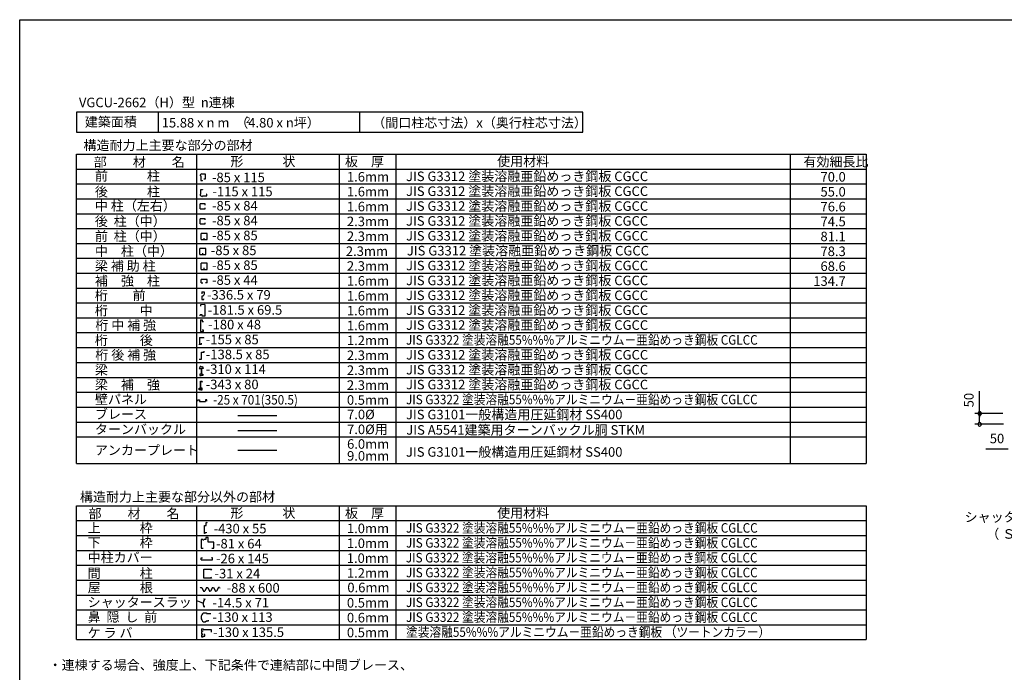
# Model space of a CAD drawing. Extents: x 868 to 32827, y 310 to 22484.
# Drawn here: x 868 to 17387, y 11532 to 22484 of the extents above; entities that cross this region are included whole.
import ezdxf
from ezdxf.enums import TextEntityAlignment as Align

# ---------------------------------------------------------------- set-up
doc = ezdxf.new("R2010")
doc.units = 0
doc.header["$LTSCALE"] = 80
for name, color, linetype in [('0-0', 7, 'CONTINUOUS'), ('0-2', 7, 'CONTINUOUS'), ('0-5', 7, 'CONTINUOUS'), ('0-C', 7, 'CONTINUOUS'), ('0-F', 7, 'CONTINUOUS'), ('2-0', 7, 'CONTINUOUS'), ('2-1', 7, 'CONTINUOUS'), ('WAKUSEN-01', 50, 'CONTINUOUS')]:
    doc.layers.add(name, color=color, linetype=linetype)
doc.styles.get("Standard").update_dxf_attribs({"font": 'txt', "bigfont": 'BIGFONT'})

msp = doc.modelspace()

# ---------------------------------------------------------------- linework, layer by layer
at = {"layer": '0-2', "color": 2, "linetype": 'CONTINUOUS'}
for p, q in [((3994.229, 14047.777), (4009.229, 14047.777)), ((4019.229, 14037.777), (4009.229, 14047.777)), ((3913.298, 13762.423), (3913.298, 13612.423)), ((3938.298, 13752.423), (3958.298, 13752.423)), ((3915.048, 13416.872), (3915.048, 13450.672)), ((3915.048, 13450.672), (3934.548, 13450.672)), ((3915.048, 13416.872), (4103.548, 13416.872)), ((4103.548, 13450.672), (4084.048, 13450.672)), ((4103.548, 13416.872), (4103.548, 13450.672))]:
    msp.add_line(p, q, dxfattribs=at)
at = {"layer": '0-5', "color": 4, "linetype": 'CONTINUOUS'}
for p, q in [((16972.074, 15874.761), (16972.074, 16247.462)), ((17360.073, 15874.761), (16892.074, 15874.761)), ((16972.074, 15904.762), (16972.074, 15874.761)), ((16972.074, 15874.761), (16972.074, 15904.762)), ((16972.074, 15874.761), (16972.074, 15844.765)), ((16972.074, 15844.765), (16972.074, 15874.761)), ((17372.073, 15694.765), (16892.074, 15694.765)), ((16972.074, 15844.765), (16972.074, 15814.76)), ((16972.074, 15734.764), (16972.074, 15834.763)), ((16972.074, 15724.764), (16972.074, 15754.763)), ((17452.073, 15274.762), (17079.376, 15274.762))]:
    msp.add_line(p, q, dxfattribs=at)
for centre, start, end in [((16972.074, 15874.761), 90, 269.999985), ((16972.074, 15874.761), 269.999985, 90), ((16972.074, 15694.765), 90, 269.999985), ((16972.074, 15694.765), 269.999985, 90)]:
    msp.add_arc(centre, 30, start, end, dxfattribs=at)
at = {"layer": '0-C', "color": 2, "linetype": 'CONTINUOUS'}
for p, q in [((3992.876, 18645.529), (3891.909, 18645.529)), ((3891.909, 18543.367), (3891.909, 18645.529)), ((3891.909, 18543.367), (3992.876, 18543.367)), ((3942.392, 18543.367), (3942.392, 18567.402)), ((3992.876, 18543.367), (3992.876, 18645.529)), ((3903.007, 12956.557), (3896.091, 12941.943)), ((3903.007, 12956.557), (3922.909, 12956.557)), ((3922.909, 12956.557), (3952.616, 12893.774)), ((3952.616, 12893.774), (3972.527, 12893.774)), ((4002.228, 12956.557), (3972.527, 12893.774)), ((4002.228, 12956.557), (4022.133, 12956.557)), ((4022.133, 12956.557), (4051.836, 12893.774)), ((4051.836, 12893.774), (4071.747, 12893.774)), ((4101.442, 12956.557), (4071.747, 12893.774)), ((4101.442, 12956.557), (4121.361, 12956.557)), ((4121.361, 12956.557), (4151.06, 12893.774)), ((4151.06, 12893.774), (4170.966, 12893.774)), ((4200.672, 12956.557), (4170.966, 12893.774)), ((4200.672, 12956.557), (4170.966, 12893.774)), ((4220.58, 12956.557), (4200.672, 12956.557)), ((4220.58, 12956.557), (4227.498, 12941.943))]:
    msp.add_line(p, q, dxfattribs=at)
at = {"layer": '0-C', "color": 3, "linetype": 'CONTINUOUS'}
for p, q in [((1821.074, 16981.772), (15070.977, 16981.772)), ((1821.074, 16731.766), (15070.977, 16731.766)), ((1821.074, 16481.76), (15070.977, 16481.76)), ((1821.074, 16231.754), (15070.977, 16231.754)), ((1821.074, 15981.76), (12558.813, 15981.76)), ((1821.074, 15981.746), (15070.977, 15981.746)), ((1821.074, 15731.75), (15070.977, 15731.75)), ((1821.074, 15481.742), (15070.977, 15481.742))]:
    msp.add_line(p, q, dxfattribs=at)
at = {"layer": '0-C', "color": 7, "linetype": 'CONTINUOUS'}
for p, q in [((4527.764, 15839.04), (5184.177, 15839.04)), ((4527.764, 15589.032), (5184.177, 15589.032))]:
    msp.add_line(p, q, dxfattribs=at)
at = {"layer": '2-0', "color": 2, "linetype": 'CONTINUOUS'}
for p, q in [((1821.074, 20929.479), (1821.074, 20594.897)), ((10317.315, 20929.479), (1821.074, 20929.479)), ((3192.948, 20929.479), (3192.948, 20594.897)), ((6567.642, 20929.479), (6567.642, 20594.897)), ((10317.315, 20594.897), (10317.315, 20929.479)), ((1821.074, 20594.897), (10317.315, 20594.897)), ((3904.919, 19865.755), (3895.722, 19865.755)), ((3904.919, 19865.755), (3904.919, 19784.656)), ((3924.152, 19890.184), (3924.152, 19895.242)), ((3982.924, 19890.184), (3924.152, 19890.184)), ((3982.924, 19812.181), (3982.924, 19890.184)), ((3904.919, 19784.656), (3934.278, 19784.656)), ((3934.278, 19784.656), (3934.278, 19790.157)), ((3955.392, 19812.181), (3982.924, 19812.181)), ((3904.269, 19556.687), (3893.779, 19556.687)), ((3904.269, 19556.687), (3904.269, 19632.542)), ((3904.269, 19632.542), (3933.564, 19632.542)), ((3933.564, 19632.542), (3933.564, 19627.047)), ((3933.573, 19527.281), (3933.573, 19518.678)), ((3933.573, 19527.281), (4009.531, 19527.281)), ((4009.531, 19556.564), (4004.038, 19556.564)), ((4009.531, 19527.281), (4009.531, 19556.564)), ((3980.152, 19392.698), (3895.481, 19392.698)), ((3895.481, 19307.018), (3895.481, 19392.698)), ((3980.152, 19372.534), (3980.152, 19392.698)), ((3980.152, 19307.018), (3980.152, 19327.176)), ((3895.481, 19307.018), (3980.152, 19307.018)), ((3980.152, 19143.096), (3895.481, 19143.096)), ((3895.481, 19057.417), (3895.481, 19143.096)), ((3895.481, 19057.417), (3980.152, 19057.417)), ((3980.152, 19122.933), (3980.152, 19143.096)), ((3980.152, 19057.417), (3980.152, 19077.574)), ((3920.918, 17915.567), (3920.918, 17884.685)), ((3920.918, 17915.567), (3964.732, 17915.567)), ((3920.918, 17846.23), (3920.918, 17788.314)), ((3943.866, 17846.23), (3920.918, 17846.23)), ((3964.732, 17875.413), (3943.866, 17846.23)), ((3964.732, 17915.567), (3964.732, 17875.413)), ((3920.918, 17788.314), (3959.774, 17788.314)), ((3959.774, 17788.314), (3959.774, 17800.808)), ((3882.601, 17149.448), (3882.601, 17026.708)), ((3882.601, 17149.448), (3956.41, 17149.448)), ((3882.601, 17026.708), (3884.211, 17026.708)), ((3884.211, 17026.708), (3884.211, 17036.34)), ((3884.211, 17036.34), (3917.104, 17036.34)), ((3917.104, 17036.34), (3917.104, 17057.998)), ((3956.41, 17138.222), (3956.41, 17149.448)), ((3916.883, 16905.221), (3964.883, 16905.221)), ((3916.883, 16785.821), (3916.883, 16905.221)), ((3964.883, 16905.221), (3964.883, 16923.521)), ((3880.183, 16785.821), (3916.883, 16785.821)), ((3858.664, 16084.482), (3858.664, 16103.214)), ((3858.664, 16103.214), (3882.086, 16103.214)), ((3882.086, 16103.214), (3882.086, 16076.683)), ((3882.086, 16076.683), (3985.142, 16076.683)), ((4008.555, 16103.214), (3985.142, 16103.214)), ((3985.142, 16103.214), (3985.142, 16076.683)), ((4008.555, 16084.482), (4008.555, 16103.214)), ((3994.229, 13997.762), (3994.229, 14047.777)), ((3970.197, 13863.723), (3970.197, 13997.762)), ((3970.197, 13997.762), (3994.229, 13997.762)), ((3993.675, 13883.932), (3993.675, 13870.28)), ((3938.298, 13762.423), (3913.298, 13762.423)), ((3938.298, 13762.423), (3938.298, 13752.423)), ((3988.298, 13762.423), (3958.298, 13762.423)), ((3958.298, 13762.423), (3958.298, 13752.423)), ((3971.292, 13863.723), (3970.197, 13863.723)), ((3993.675, 13870.28), (3971.292, 13870.28)), ((3971.292, 13870.28), (3971.292, 13863.723)), ((4027.298, 13792.423), (3988.298, 13792.423)), ((3988.298, 13792.423), (3988.298, 13762.423)), ((4027.298, 13717.423), (4027.298, 13792.423)), ((4123.298, 13717.423), (4027.298, 13717.423)), ((4123.298, 13612.423), (4123.298, 13717.423)), ((3913.298, 13612.423), (3943.298, 13612.423)), ((4093.298, 13612.423), (4123.298, 13612.423)), ((3959.818, 13109.56), (3959.818, 13263.188)), ((3959.818, 13263.188), (4084.387, 13263.188)), ((4084.387, 13263.188), (4076.075, 13238.281)), ((4084.387, 13109.56), (3959.818, 13109.56)), ((4076.075, 13134.471), (4084.387, 13109.56)), ((3959.931, 12762.356), (3959.841, 12761.88)), ((3974.746, 12763.35), (3975.141, 12763.073)), ((3951.19, 12530.492), (3999.643, 12530.492)), ((3979.508, 12376.41), (3999.797, 12396.209)), ((3999.643, 12530.492), (3999.643, 12519.084)), ((3999.643, 12519.084), (4071.971, 12519.084)), ((3999.797, 12396.209), (4036.102, 12396.209)), ((4036.102, 12396.209), (4036.102, 12406.109)), ((3920, 12262.556), (3920, 12229.344)), ((3920, 12262.556), (3946.375, 12262.556)), ((3920, 12229.344), (3932.816, 12229.344)), ((3932.816, 12229.344), (3932.816, 12214.101)), ((3946.375, 12262.556), (3946.375, 12251.038)), ((3946.375, 12251.038), (4079.482, 12251.038)), ((3951.19, 12376.41), (3979.508, 12376.41)), ((4079.482, 12251.038), (4079.482, 12204.173)), ((3919.871, 12160.715), (3919.871, 12127.489)), ((3919.871, 12160.715), (3932.609, 12160.715)), ((3919.871, 12127.489), (3946.375, 12127.489)), ((3932.816, 12214.101), (3920, 12214.101)), ((3920, 12214.101), (3920, 12180.035)), ((3920, 12180.035), (3932.609, 12180.035)), ((3932.609, 12180.035), (3932.609, 12160.715)), ((3946.375, 12127.489), (3946.375, 12139.404)), ((3946.375, 12139.404), (3976.233, 12139.404)), ((3976.233, 12168.386), (3964.287, 12168.386)), ((3976.233, 12139.404), (3976.233, 12168.386))]:
    msp.add_line(p, q, dxfattribs=at)
at = {"layer": '2-0', "color": 3, "linetype": 'CONTINUOUS'}
for p, q in [((1821.074, 20226.999), (15070.977, 20226.999)), ((1821.074, 15036.742), (1821.074, 20226.999)), ((3842.059, 15036.742), (3842.059, 20226.999)), ((6231.045, 15036.742), (6231.045, 20226.999)), ((7185.426, 15036.742), (7185.426, 20226.999)), ((13793.924, 20226.999), (13793.924, 15036.742)), ((15070.977, 20226.999), (15070.977, 15036.742)), ((1821.074, 19977.402), (15070.977, 19977.402)), ((1821.074, 19727.8), (15070.977, 19727.8)), ((1821.074, 19478.197), (2142.718, 19478.197)), ((2142.718, 19478.197), (15070.977, 19478.197)), ((1821.074, 19228.596), (15070.977, 19228.596)), ((1821.074, 19228.596), (12701.379, 19228.596)), ((1821.074, 18230.184), (15070.977, 18230.184)), ((1821.074, 17980.582), (15070.977, 17980.582)), ((1821.074, 17730.981), (15070.977, 17730.981)), ((1821.074, 17481.379), (15070.977, 17481.379)), ((1821.074, 17481.379), (12701.379, 17481.379)), ((1821.074, 17231.778), (15070.977, 17231.778)), ((1821.074, 15036.742), (15070.977, 15036.742)), ((1821.074, 14326.418), (15070.977, 14326.418)), ((1821.074, 12080.031), (1821.074, 14326.418)), ((3842.059, 12080.031), (3842.059, 14326.418)), ((6231.04, 12080.031), (6231.04, 14326.418)), ((7185.421, 12080.031), (7185.421, 14326.418)), ((15070.977, 14326.418), (15070.977, 12080.031)), ((1821.074, 14076.823), (15070.977, 14076.823)), ((1821.074, 13827.221), (15070.977, 13827.221)), ((1821.074, 13577.62), (15070.977, 13577.62)), ((1821.074, 13328.03), (15070.977, 13328.03)), ((1821.074, 13078.429), (15070.977, 13078.429)), ((1821.074, 12828.826), (15070.977, 12828.826)), ((1821.074, 12579.234), (15070.977, 12579.234)), ((1821.074, 12329.632), (15070.977, 12329.632)), ((1821.074, 12080.031), (15070.977, 12080.031))]:
    msp.add_line(p, q, dxfattribs=at)
at = {"layer": '2-0', "color": 7, "linetype": 'CONTINUOUS'}
msp.add_line((4527.764, 15259.242), (5183.106, 15259.242), dxfattribs=at)
at = {"layer": '2-0', "color": 2, "linetype": 'CONTINUOUS'}
for centre, radius, start, end in [((3923.474, 19867.438), 27.806, 88.609619, 183.469818), ((3928.612, 19553.68), 34.898, 175.026932, 278.175339), ((4067.662, 12683.056), 122.082, 150.971634, 200.576401), ((4067.662, 12683.056), 121.602, 144.842331, 200.576401), ((3957.862, 12752.135), 9.95, 0.947449, 78.529694), ((3957.862, 12752.135), 10.43, 5.211792, 78.529694), ((4074.552, 12693.054), 122.082, 144.842331, 150.550583), ((3964.222, 12641.007), 10.889, 184.541916, 298.747986), ((3961.582, 12635.78), 8.988, 331.326111, 149.66008), ((3964.222, 12641.007), 10.409, 184.541916, 298.747986), ((3961.582, 12635.78), 8.508, 331.326111, 149.66008), ((4008.473, 12453.456), 96, 126.6306, 233.36937)]:
    msp.add_arc(centre, radius, start, end, dxfattribs=at)
at = {"layer": '2-1', "color": 3, "linetype": 'CONTINUOUS'}
for p, q in [((1821.074, 18979), (15070.977, 18979)), ((1821.074, 18729.405), (15070.977, 18729.405)), ((1821.074, 18479.809), (15070.977, 18479.809))]:
    msp.add_line(p, q, dxfattribs=at)
at = {"layer": '2-1', "color": 2, "linetype": 'CONTINUOUS'}
for p, q in [((3912.778, 18793.26), (3912.778, 18895.259)), ((4013.578, 18895.259), (3912.778, 18895.259)), ((4013.578, 18793.26), (4013.578, 18895.259)), ((3912.778, 18793.26), (4013.578, 18793.26)), ((3963.181, 18793.26), (3963.181, 18817.26)), ((3912.778, 18294.069), (3912.778, 18396.067)), ((4013.578, 18396.067), (3912.778, 18396.067)), ((4013.578, 18294.069), (4013.578, 18396.067)), ((3912.778, 18294.069), (4013.578, 18294.069)), ((3963.181, 18294.069), (3963.181, 18318.069)), ((3912.777, 18069.354), (3912.777, 18122.389)), ((4013.577, 18122.389), (3912.777, 18122.389)), ((3912.777, 18069.354), (3940.935, 18069.354)), ((4013.577, 18069.354), (3983.318, 18069.354)), ((4013.577, 18069.354), (4013.577, 18122.389)), ((3974.466, 17703.19), (3901.301, 17697.057)), ((3901.301, 17697.057), (3901.301, 17676.304)), ((3974.466, 17703.19), (3974.466, 17509.942)), ((3929.012, 17529.486), (3895.797, 17529.486)), ((3895.797, 17516.042), (3895.797, 17529.486)), ((3929.012, 17509.942), (3929.012, 17529.486)), ((3974.466, 17509.942), (3929.012, 17509.942)), ((3903.801, 17447.193), (3903.801, 17253.941)), ((3903.801, 17447.193), (3929.135, 17445.071)), ((3929.135, 17445.071), (3929.135, 17420.336)), ((3929.135, 17420.336), (3949.388, 17420.336)), ((3903.801, 17253.941), (3949.467, 17253.941)), ((3949.467, 17275.354), (3928.266, 17275.354)), ((3949.467, 17253.941), (3949.467, 17275.354)), ((3894.514, 16665.727), (3880.516, 16632.126)), ((3880.516, 16632.126), (3911.315, 16632.126)), ((3911.315, 16536.925), (3890.036, 16536.925)), ((3890.036, 16536.925), (3890.036, 16511.726)), ((3908.514, 16665.727), (3894.514, 16665.727)), ((3908.514, 16654.529), (3908.514, 16665.727)), ((3911.315, 16632.126), (3911.315, 16536.925)), ((3911.315, 16511.726), (3911.315, 16520.125)), ((3947.716, 16632.126), (3916.915, 16632.126)), ((3916.915, 16632.126), (3916.915, 16536.925)), ((3916.915, 16536.925), (3938.194, 16536.925)), ((3916.915, 16511.726), (3916.915, 16520.125)), ((3919.713, 16654.529), (3919.713, 16665.727)), ((3919.713, 16665.727), (3933.714, 16665.727)), ((3933.714, 16665.727), (3947.716, 16632.126)), ((3938.194, 16536.925), (3938.194, 16511.726)), ((3890.036, 16511.726), (3911.315, 16511.726)), ((3903.93, 16299.468), (3903.93, 16415.949)), ((3903.93, 16415.949), (3927.448, 16415.949)), ((3907.848, 16301.151), (3907.848, 16410.353)), ((3907.848, 16410.353), (3930.249, 16410.353)), ((3938.194, 16511.726), (3916.915, 16511.726)), ((3930.249, 16410.353), (3930.249, 16400.271)), ((3930.249, 16400.271), (3930.249, 16410.353)), ((3881.528, 16269.793), (3881.528, 16299.468)), ((3881.528, 16299.468), (3903.93, 16299.468)), ((3903.93, 16269.793), (3881.528, 16269.793)), ((3911.85, 16280.91), (3903.93, 16288.83)), ((3903.93, 16288.83), (3903.93, 16269.793)), ((3930.249, 16301.151), (3907.848, 16301.151)), ((3907.848, 16288.27), (3907.848, 16271.47)), ((3907.848, 16271.47), (3930.249, 16271.47)), ((3930.249, 16271.47), (3930.249, 16301.151))]:
    msp.add_line(p, q, dxfattribs=at)
at = {"layer": 'WAKUSEN-01'}
for p, q in [((868, 22484), (32764, 22484)), ((868, 828), (868, 22484))]:
    msp.add_line(p, q, dxfattribs=at)

# ---------------------------------------------------------------- texts
at = {"layer": '0-0', "color": 7, "linetype": 'CONTINUOUS'}
msp.add_text('梁 補 助 柱', height=160, dxfattribs=at).set_placement((2129.604, 18271.615))
at = {"layer": '0-5', "color": 7, "linetype": 'CONTINUOUS'}
msp.add_text('50', height=160, rotation=90, dxfattribs=at).set_placement((16812.074, 16099.526), align=Align.MIDDLE)
for s, p in [('50', (17264.136, 15434.763)), ('シャッター部分詳細図', (17812.486, 14116.387)), ('（ Ｓ ＝ \u3000\u3000  ）', (17861.645, 13833.019))]:
    msp.add_text(s, height=160, dxfattribs=at).set_placement(p, align=Align.MIDDLE)
at = {"layer": '0-C', "color": 7, "linetype": 'CONTINUOUS'}
for s, height, rotation, p in [('JIS G3312 塗装溶融亜鉛めっき鋼板 CGCC', 160, 359.999965, (7349.499, 19775.467)), ('JIS G3312 塗装溶融亜鉛めっき鋼板 CGCC', 160, 359.999965, (7349.499, 19525.866)), ('JIS G3312 塗装溶融亜鉛めっき鋼板 CGCC', 160, 359.999965, (7349.499, 19276.262)), ('JIS G3312 塗装溶融亜鉛めっき鋼板 CGCC', 160, 359.999965, (7349.499, 19026.661)), ('JIS G3312 塗装溶融亜鉛めっき鋼板 CGCC', 160, 359.999965, (7349.499, 18777.059)), ('中\u3000柱（中）', 160, 359.999646, (2130.11, 18520.875)), ('-85 x 85', 160, 0.000177, (4073.88, 18533.031)), ('2.3mm', 160, 359.999716, (6340.029, 18519.412)), ('JIS G3312 塗装溶融亜鉛めっき鋼板 CGCC', 160, 359.999965, (7363.477, 18527.47)), ('JIS G3312 塗装溶融亜鉛めっき鋼板 CGCC', 160, 359.999965, (7349.499, 18277.839)), ('JIS G3312 塗装溶融亜鉛めっき鋼板 CGCC', 160, 359.999965, (7349.499, 18028.247)), ('JIS G3312 塗装溶融亜鉛めっき鋼板 CGCC', 160, 359.999965, (7349.499, 17778.648)), ('JIS G3312 塗装溶融亜鉛めっき鋼板 CGCC', 160, 359.999965, (7349.499, 17529.046)), ('JIS G3312 塗装溶融亜鉛めっき鋼板 CGCC', 160, 359.999965, (7349.499, 17279.443)), ('JIS G3312 塗装溶融亜鉛めっき鋼板 CGCC', 160, 359.999965, (7349.499, 16779.837)), ('JIS G3312 塗装溶融亜鉛めっき鋼板 CGCC', 160, 359.999965, (7349.499, 16530.236)), ('JIS G3312 塗装溶融亜鉛めっき鋼板 CGCC', 160, 359.999965, (7349.499, 16280.632)), ('壁パネル', 160, 359.999823, (2130.11, 16032.853)), ('7.0%%c', 160, 0.000236, (6360.249, 15779.836)), ('JIS G3101一般構造用圧延鋼材 SS400', 160, 0.000051, (7348.713, 15778.031)), ('JIS G3101一般構造用圧延鋼材 SS400', 160, 0.000051, (7348.713, 15149.741)), ('0.6mm', 160.2593, 0.000851, (6364.772, 12875.201))]:
    msp.add_text(s, height=height, rotation=rotation, dxfattribs=at).set_placement(p)
for s, p in [('70.0', (14726.819, 19766.654)), ('55.0', (14726.819, 19516.648)), ('76.6', (14726.819, 19266.646)), ('74.5', (14726.819, 19016.642)), ('81.1', (14726.819, 18766.64)), ('78.3', (14726.819, 18517.045)), ('68.6', (14726.819, 18267.037)), ('134.7', (14726.819, 18017.425))]:
    msp.add_text(s, height=160, dxfattribs=at).set_placement(p, align=Align.RIGHT)
for s, height, p in [('桁\u3000\u3000  後', 160, (2130.11, 17025.816)), ('1.2mm', 160, (6357.683, 17022.121)), ('2.3mm', 160, (6357.683, 16772.115)), ('2.3mm', 160, (6357.683, 16522.109)), ('2.3mm', 160, (6357.683, 16272.103)), ('0.5mm', 160, (6357.683, 16022.101)), ('ブレース', 160, (2130.11, 15783.66)), ('ターンバックル', 160, (2130.11, 15530.815)), ('JIS A5541建築用ターンバックル胴 STKM', 160, (7354.332, 15519.608)), ('屋\u3000\u3000\u3000根', 160.2593, (2008.603, 12873.296)), ('-88 x 600', 160.2593, (4340.456, 12868.304))]:
    msp.add_text(s, height=height, dxfattribs=at).set_placement(p)
at = {"layer": '0-C', "color": 7, "linetype": 'CONTINUOUS', "width": 0.9}
for s, p in [('JIS G3322 塗装溶融55%%%アルミニウム－亜鉛めっき鋼板 CGLCC', (7349.499, 17029.843)), ('JIS G3322 塗装溶融55%%%アルミニウム－亜鉛めっき鋼板 CGLCC', (7349.499, 16029.819)), ('JIS G3322 塗装溶融55%%%アルミニウム－亜鉛めっき鋼板 CGLCC', (7349.493, 13874.888)), ('JIS G3322 塗装溶融55%%%アルミニウム－亜鉛めっき鋼板 CGLCC', (7349.493, 13625.286)), ('JIS G3322 塗装溶融55%%%アルミニウム－亜鉛めっき鋼板 CGLCC', (7347.052, 13375.691)), ('JIS G3322 塗装溶融55%%%アルミニウム－亜鉛めっき鋼板 CGLCC', (7349.493, 13126.095)), ('JIS G3322 塗装溶融55%%%アルミニウム－亜鉛めっき鋼板 CGLCC', (7349.493, 12876.494)), ('JIS G3322 塗装溶融55%%%アルミニウム－亜鉛めっき鋼板 CGLCC', (7349.493, 12626.891)), ('JIS G3322 塗装溶融55%%%アルミニウム－亜鉛めっき鋼板 CGLCC', (7349.493, 12377.299)), ('塗装溶融55%%%アルミニウム－亜鉛めっき鋼板 （ツートンカラー）', (7349.493, 12127.697))]:
    msp.add_text(s, height=160, rotation=0.000129, dxfattribs=at).set_placement(p)
at = {"layer": '0-F', "color": 7, "linetype": 'CONTINUOUS'}
msp.add_text('・連棟する場合、強度上、下記条件で連結部に中間ブレース、', height=160, rotation=0.000266, dxfattribs=at).set_placement((1353.613, 11574.15))
at = {"layer": '2-0', "color": 7, "linetype": 'CONTINUOUS'}
for s, height, p in [('VGCU-2662（H）型  n連棟 ', 160, (1861.506, 21015.091)), ('建築面積', 160, (1960.576, 20688.774)), ('2', 100, (4662.972, 20748.719)), ('-85 x 115', 160, (4093.099, 19757.248)), ('-115 x 115', 160, (4102.198, 19519.696)), ('-85 x 84', 160, (4094.458, 19282.136)), ('桁\u3000\u3000  中', 160, (2129.613, 17522.619)), ('-181.5 x 69.5', 160, (4021.458, 17533.09)), ('-138.5 x 85', 160, (3990.658, 16786.631)), ('部\u3000\u3000材\u3000\u3000名', 160, (2022.71, 14116.045)), ('板\u3000厚', 160, (6325.789, 14122.314)), ('-31 x 24', 160, (4136.448, 13109.56)), ('鼻  隠  し  前', 160, (2008.295, 12381.024))]:
    msp.add_text(s, height=height, dxfattribs=at).set_placement(p)
for s, rotation, p in [('15.88 x n m  （4.80 x n坪）', 359.999842, (3250.774, 20674.911)), ('（間口柱芯寸法）x（奥行柱芯寸法）', 359.999871, (6782.717, 20673.919)), ('構造耐力上主要な部分の部材', 0.000218, (1938.232, 20296.116)), ('部\u3000\u3000材\u3000\u3000名', 0.000101, (2110.005, 20016.046)), ('形\u3000\u3000\u3000状', 0.000142, (4402.783, 20025.075)), ('板\u3000厚', 359.999764, (6325.792, 20022.897)), ('使用材料', 0.000203, (8877.677, 20025.865)), ('有効細長比', 359.999858, (14016.417, 20020.841)), ('前\u3000\u3000\u3000柱', 0.000142, (2129.613, 19783.116)), ('1.6mm', 0.000851, (6357.683, 19767.735)), ('後\u3000\u3000\u3000柱', 359.999858, (2129.613, 19517.611)), ('1.6mm', 359.999716, (6357.683, 19518.144)), ('中 柱（左右）', 0.000109, (2129.613, 19280.372)), ('1.6mm', 359.999716, (6357.683, 19268.54)), ('桁\u3000    前', 0.000142, (2129.613, 17777.092)), ('-336.5 x 79', 359.999899, (4009.736, 17786.374)), ('1.6mm', 0.000284, (6357.683, 17770.916)), ('1.6mm', 359.999716, (6357.683, 17521.318)), ('1.6mm', 359.999716, (6357.683, 17271.717)), ('-155 x 85', 359.999905, (3990.655, 17036.641)), ('7.0%%c用', 0.000236, (6360.242, 15529.409)), ('6.0mm', 0.000284, (6360.249, 15283.596)), ('アンカープレート', 0.000089, (2129.61, 15179.242)), ('9.0mm', 0.000284, (6360.249, 15083.596)), ('構造耐力上主要な部分以外の部材', 0.000331, (1878.105, 14396.315)), ('形\u3000\u3000\u3000状', 359.999858, (4402.781, 14124.501)), ('使用材料', 359.999797, (8877.674, 14125.295)), ('上\u3000\u3000\u3000枠', 359.999858, (2008.295, 13874.888)), ('-430 x 55 ', 359.999858, (4120.748, 13863.723)), ('1.0mm', 0.000284, (6357.684, 13867.16)), ('下\u3000\u3000\u3000枠', 359.999858, (2008.295, 13628.958)), ('-81 x 64 ', 0.000236, (4161.046, 13611.276)), ('1.0mm', 359.999575, (6357.684, 13617.567)), ('中柱カバー', 359.999858, (2008.295, 13379.357)), ('-26 x 145 ', 0.000236, (4161.046, 13361.675)), ('1.0mm', 359.999575, (6355.243, 13367.966)), ('間\u3000\u3000\u3000柱', 359.999787, (2008.295, 13114.882)), ('1.2mm', 359.999575, (6357.684, 13118.37)), ('シャッタースラット', 0.000118, (2008.295, 12628.761)), ('-14.5 x 71', 0.000567, (4102.596, 12619.693)), ('0.5mm', 0.000851, (6357.684, 12619.169)), ('-130 x 113 ', 0.000516, (4102.596, 12377.74)), ('0.6mm', 0.001559, (6357.684, 12369.568)), ('ケ ラ バ', 0.000709, (2008.295, 12114.922)), ('-130 x 135.5 ', 359.999673, (4112.078, 12124.451)), ('0.5mm', 359.999575, (6357.684, 12119.977))]:
    msp.add_text(s, height=160, rotation=rotation, dxfattribs=at).set_placement(p)
at = {"layer": '2-0', "color": 7, "linetype": 'CONTINUOUS', "width": 0.9}
msp.add_text('-25 x 701(350.5)', height=160, dxfattribs=at).set_placement((4112.813, 16025.344))
at = {"layer": '2-1', "color": 7, "linetype": 'CONTINUOUS'}
for s, rotation, p in [('後  柱（中）', 359.999646, (2129.61, 19020.408)), ('-85 x 84', 359.999823, (4094.456, 19032.54)), ('2.3mm', 0.000284, (6357.683, 19018.945)), ('前  柱（中）', 359.999882, (2129.61, 18770.808)), ('2.3mm', 0.000284, (6357.683, 18769.349)), ('2.3mm', 0.000284, (6357.683, 18270.158)), ('補\u3000強\u3000柱', 359.999858, (2129.608, 18021.99)), ('1.6mm', 0.000284, (6357.683, 18020.527)), ('-180 x 48', 359.999858, (4028.759, 17287.969)), ('梁', 359.999291, (2129.61, 16528.332)), ('-310 x 114', 0.000142, (3988.309, 16539.453)), ('梁\u3000補\u3000強', 359.999433, (2129.61, 16278.735)), ('-343 x 80', 359.999842, (3988.309, 16283.458))]:
    msp.add_text(s, height=160, rotation=rotation, dxfattribs=at).set_placement(p)
for s, p in [('-85 x 85', (4094.456, 18782.941)), ('-85 x 85', (4094.456, 18283.75)), ('-85 x 44', (4094.454, 18034.122)), ('桁 中 補 強', (2136.912, 17276.988)), ('桁 後 補 強', (2136.912, 16777.381))]:
    msp.add_text(s, height=160, dxfattribs=at).set_placement(p)

doc.saveas('drawing.dxf')
